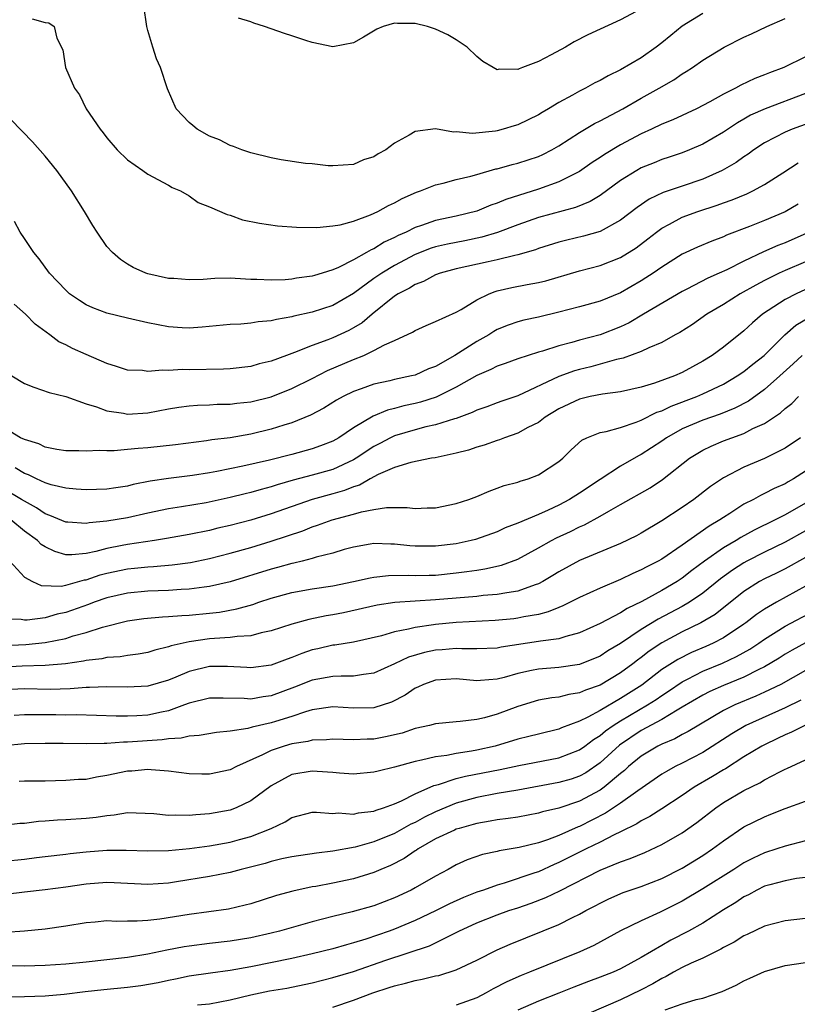
# Model space of a CAD drawing. Units: inches. Extents: x 2559000 to 2562000, y 1542000 to 1545000.
# Drawn here: x 2559709 to 2559784, y 1542704 to 1542800 of the extents above; entities that cross this region are included whole.
import ezdxf

# ---------------------------------------------------------------- set-up
doc = ezdxf.new("R2010")
doc.units = ezdxf.units.IN
doc.header["$MEASUREMENT"] = 0
doc.layers.add('LD25591542_2ft', color=105, linetype='Continuous')

msp = doc.modelspace()

# ---------------------------------------------------------------- linework, layer by layer
at = {"layer": 'LD25591542_2ft'}
for points, elevation in [([(2559775, 1542800.275), (2559773, 1542799.017), (2559771.896, 1542798.104), (2559771, 1542797.394), (2559770.469, 1542797), (2559769, 1542795.963), (2559767, 1542794.771), (2559765.792, 1542794.208), (2559765, 1542793.742), (2559764.493, 1542793.507), (2559763.595, 1542793), (2559763, 1542792.703), (2559762.303, 1542792.303), (2559761, 1542791.604), (2559759.996, 1542791), (2559759.36, 1542790.64), (2559759, 1542790.406), (2559757, 1542789.437), (2559756.655, 1542789.346), (2559755.581, 1542789), (2559755, 1542788.849), (2559754.813, 1542788.813), (2559752.581, 1542788.581), (2559751, 1542788.742), (2559750.723, 1542788.723), (2559748.971, 1542789.029), (2559747, 1542788.788), (2559746.411, 1542788.411), (2559745, 1542787.634), (2559744.16, 1542787), (2559743.392, 1542786.608), (2559743, 1542786.328), (2559741.99, 1542786.011), (2559741, 1542785.588), (2559739, 1542785.437), (2559738.547, 1542785.453), (2559737, 1542785.623), (2559736.329, 1542785.67), (2559733.969, 1542786.031), (2559733, 1542786.219), (2559731, 1542786.711), (2559730.135, 1542787), (2559729.321, 1542787.32), (2559729, 1542787.417), (2559727.957, 1542787.957), (2559727, 1542788.328), (2559725.783, 1542789), (2559725.365, 1542789.365), (2559725, 1542789.656), (2559723.742, 1542791), (2559722.916, 1542792.917), (2559722.239, 1542795), (2559721.851, 1542795.852), (2559721.472, 1542797), (2559721, 1542798.595), (2559720.9, 1542799), (2559720.603, 1542801)], 8132), ([(2559769, 1542800.724), (2559767, 1542799.634), (2559763.806, 1542798.194), (2559762.491, 1542797.51), (2559761.625, 1542797), (2559760.229, 1542796.229), (2559759, 1542795.596), (2559757.452, 1542795), (2559757.116, 1542794.884), (2559757, 1542794.818), (2559755.17, 1542794.83), (2559755, 1542794.785), (2559754.583, 1542795), (2559753.584, 1542795.584), (2559753, 1542796.063), (2559752.054, 1542797), (2559751, 1542797.688), (2559750.179, 1542798.179), (2559749, 1542798.734), (2559748.198, 1542799), (2559747, 1542799.297), (2559745.289, 1542799.289), (2559745, 1542799.308), (2559743.909, 1542799), (2559743.262, 1542798.738), (2559741.965, 1542797.965), (2559741, 1542797.421), (2559739, 1542797.016), (2559737, 1542797.436), (2559736.38, 1542797.62), (2559735, 1542798.089), (2559734.306, 1542798.306), (2559732.34, 1542799), (2559731.313, 1542799.312), (2559731, 1542799.439), (2559729.805, 1542799.805)], 8130), ([(2559709.74, 1542799.74), (2559711, 1542799.394), (2559711.351, 1542799.351), (2559711.864, 1542799), (2559712.141, 1542797.859), (2559712.728, 1542796.729), (2559712.98, 1542795), (2559713.865, 1542793), (2559714.35, 1542792.35), (2559714.998, 1542791), (2559716.346, 1542789), (2559716.643, 1542788.643), (2559717, 1542788.172), (2559718.011, 1542787), (2559719, 1542786.026), (2559720.507, 1542785), (2559721, 1542784.633), (2559723, 1542783.551), (2559723.346, 1542783.346), (2559724.186, 1542783), (2559725, 1542782.527), (2559725.883, 1542781.883), (2559727, 1542781.468), (2559728.701, 1542780.7), (2559729, 1542780.637), (2559730.206, 1542780.206), (2559731.852, 1542779.853), (2559733.602, 1542779.602), (2559735.467, 1542779.467), (2559737.453, 1542779.453), (2559739, 1542779.593), (2559739.712, 1542779.712), (2559741, 1542780.062), (2559742.67, 1542780.67), (2559743.382, 1542781), (2559744.406, 1542781.595), (2559745, 1542781.859), (2559745.73, 1542782.27), (2559747.127, 1542782.873), (2559747.533, 1542783), (2559749, 1542783.582), (2559749.742, 1542783.742), (2559751, 1542784.099), (2559752.441, 1542784.441), (2559753, 1542784.614), (2559754.862, 1542785.138), (2559755, 1542785.162), (2559756.436, 1542785.564), (2559757, 1542785.696), (2559759, 1542786.355), (2559759.448, 1542786.552), (2559760.321, 1542787), (2559761, 1542787.387), (2559763, 1542788.675), (2559764.446, 1542789.554), (2559765, 1542789.827), (2559767.202, 1542791), (2559769, 1542792.025), (2559770.756, 1542793), (2559772.18, 1542793.819), (2559773, 1542794.387), (2559773.388, 1542794.612), (2559774, 1542795), (2559775, 1542795.707), (2559777.064, 1542797), (2559779, 1542797.942), (2559779.733, 1542798.267), (2559781.221, 1542799), (2559783, 1542799.762)], 8134), ([(2559785, 1542796.035), (2559782.889, 1542795), (2559781.502, 1542794.498), (2559781, 1542794.284), (2559780.068, 1542793.933), (2559778.706, 1542793.294), (2559778.185, 1542793), (2559777, 1542792.422), (2559775.683, 1542791.684), (2559774.377, 1542791), (2559772.079, 1542789.921), (2559771, 1542789.488), (2559770, 1542789), (2559769, 1542788.545), (2559767, 1542787.483), (2559765.443, 1542786.557), (2559765, 1542786.242), (2559764.244, 1542785.756), (2559763, 1542784.892), (2559761, 1542783.884), (2559759, 1542783.177), (2559755.823, 1542782.177), (2559755, 1542781.817), (2559754.38, 1542781.621), (2559753, 1542781.038), (2559751, 1542780.545), (2559749, 1542780.112), (2559747.624, 1542779.624), (2559747, 1542779.435), (2559746.131, 1542779), (2559745.342, 1542778.658), (2559745, 1542778.469), (2559743.989, 1542778.011), (2559743, 1542777.38), (2559742.723, 1542777.277), (2559742.284, 1542777), (2559741, 1542776.288), (2559739.555, 1542775.555), (2559739, 1542775.323), (2559737.959, 1542775), (2559737.21, 1542774.79), (2559737, 1542774.715), (2559735.474, 1542774.525), (2559735, 1542774.431), (2559734.366, 1542774.366), (2559733, 1542774.318), (2559731.6, 1542774.4), (2559731, 1542774.401), (2559729.505, 1542774.495), (2559729, 1542774.509), (2559727.513, 1542774.487), (2559726.385, 1542774.385), (2559725, 1542774.348), (2559723.528, 1542774.472), (2559723, 1542774.495), (2559721, 1542774.938), (2559720.809, 1542775), (2559719.562, 1542775.562), (2559719, 1542775.88), (2559718.331, 1542776.332), (2559717.544, 1542777), (2559717, 1542777.604), (2559716.057, 1542779), (2559715.645, 1542779.645), (2559714.825, 1542781), (2559713.563, 1542783), (2559712.13, 1542785), (2559711, 1542786.367), (2559709.776, 1542787.776), (2559708.787, 1542788.787), (2559708.558, 1542789), (2559707, 1542790.629)], 8136), ([(2559785, 1542792.466), (2559781.073, 1542791), (2559779.645, 1542790.355), (2559779, 1542789.981), (2559778.364, 1542789.637), (2559777, 1542788.718), (2559775, 1542787.555), (2559773.706, 1542787), (2559773, 1542786.718), (2559771.722, 1542786.278), (2559771, 1542786.047), (2559770.262, 1542785.738), (2559769, 1542785.242), (2559768.568, 1542785), (2559767, 1542784.012), (2559765, 1542782.553), (2559764.039, 1542781.961), (2559762.618, 1542781.382), (2559759, 1542780.402), (2559757, 1542779.698), (2559755.034, 1542778.965), (2559753.497, 1542778.503), (2559751.838, 1542778.162), (2559750.162, 1542777.838), (2559749, 1542777.57), (2559748.567, 1542777.434), (2559747, 1542776.819), (2559745, 1542775.755), (2559743.752, 1542775), (2559743, 1542774.479), (2559741, 1542773.035), (2559739, 1542771.869), (2559737, 1542771.212), (2559735.19, 1542770.81), (2559735, 1542770.75), (2559733.506, 1542770.494), (2559733, 1542770.351), (2559731.741, 1542770.26), (2559731, 1542770.127), (2559730.048, 1542770.047), (2559729, 1542770.024), (2559726.266, 1542769.734), (2559725, 1542769.644), (2559724.319, 1542769.681), (2559723, 1542769.787), (2559721, 1542770.174), (2559719, 1542770.622), (2559717, 1542771.124), (2559715.626, 1542771.626), (2559715, 1542771.93), (2559714.328, 1542772.328), (2559713.383, 1542773), (2559713, 1542773.348), (2559711.414, 1542775), (2559710.407, 1542776.407), (2559709.897, 1542777), (2559709, 1542778.388), (2559708.582, 1542779), (2559708.016, 1542780.015)], 8138), ([(2559786.122, 1542789.878), (2559783.703, 1542789), (2559783, 1542788.708), (2559781, 1542787.669), (2559779.97, 1542787), (2559779.419, 1542786.581), (2559779, 1542786.313), (2559778.236, 1542785.764), (2559776.89, 1542785), (2559775, 1542784.161), (2559773, 1542783.464), (2559771.157, 1542782.843), (2559769.79, 1542782.21), (2559768.611, 1542781.389), (2559767, 1542780.142), (2559765, 1542779.062), (2559763.403, 1542778.597), (2559761.782, 1542778.218), (2559761, 1542778.02), (2559759, 1542777.394), (2559758.718, 1542777.282), (2559757, 1542776.773), (2559756.723, 1542776.724), (2559755, 1542776.299), (2559754.117, 1542776.117), (2559751, 1542775.419), (2559749.435, 1542775), (2559749, 1542774.839), (2559747.804, 1542774.196), (2559747, 1542773.916), (2559746.448, 1542773.552), (2559745.357, 1542773), (2559745, 1542772.767), (2559742.825, 1542771), (2559741.836, 1542770.165), (2559741, 1542769.672), (2559740.565, 1542769.435), (2559739, 1542768.709), (2559738.507, 1542768.507), (2559737, 1542767.966), (2559735.275, 1542767.275), (2559734.49, 1542767), (2559733, 1542766.439), (2559731.832, 1542766.168), (2559731, 1542765.922), (2559729, 1542765.693), (2559728.35, 1542765.65), (2559725, 1542765.599), (2559724.38, 1542765.62), (2559723, 1542765.538), (2559722.419, 1542765.581), (2559721, 1542765.443), (2559720.481, 1542765.519), (2559719, 1542765.575), (2559717.935, 1542765.935), (2559717, 1542766.217), (2559715, 1542767.078), (2559713.671, 1542767.671), (2559713, 1542768.022), (2559712.337, 1542768.337), (2559711.458, 1542769), (2559710.036, 1542770.036), (2559709.094, 1542771), (2559707.984, 1542771.984)], 8140), ([(2559707.763, 1542765), (2559709, 1542764.273), (2559709.903, 1542763.903), (2559711.382, 1542763.382), (2559713.005, 1542762.995), (2559715, 1542762.288), (2559715.998, 1542762.002), (2559717, 1542761.61), (2559718.625, 1542761.375), (2559719, 1542761.296), (2559721, 1542761.427), (2559723, 1542761.809), (2559724.02, 1542761.98), (2559725, 1542762.114), (2559725.823, 1542762.177), (2559727, 1542762.21), (2559727.751, 1542762.249), (2559729, 1542762.251), (2559729.658, 1542762.342), (2559731, 1542762.475), (2559733.011, 1542762.989), (2559735, 1542763.78), (2559737, 1542764.766), (2559738.477, 1542765.523), (2559741, 1542766.602), (2559742, 1542767), (2559743, 1542767.468), (2559744.033, 1542768.033), (2559745, 1542768.451), (2559746.751, 1542769.249), (2559747, 1542769.429), (2559748.087, 1542769.913), (2559749, 1542770.295), (2559751, 1542771.215), (2559751.48, 1542771.48), (2559753, 1542772.406), (2559754.224, 1542773), (2559754.781, 1542773.219), (2559755, 1542773.273), (2559756.407, 1542773.593), (2559757.894, 1542773.894), (2559759, 1542774.092), (2559759.734, 1542774.267), (2559763, 1542775.228), (2559765, 1542775.757), (2559767, 1542776.528), (2559768.526, 1542777.474), (2559769.664, 1542778.336), (2559770.491, 1542779), (2559771, 1542779.378), (2559771.769, 1542779.769), (2559773, 1542780.438), (2559774.51, 1542781), (2559776.392, 1542781.608), (2559777, 1542781.846), (2559777.857, 1542782.143), (2559779.271, 1542782.729), (2559779.857, 1542783), (2559781, 1542783.613), (2559782.775, 1542784.775), (2559784.274, 1542785.726)], 8142), ([(2559784.274, 1542781.726), (2559783, 1542780.979), (2559781, 1542780.138), (2559779.554, 1542779.554), (2559777.31, 1542778.69), (2559777, 1542778.532), (2559775.876, 1542778.124), (2559774.472, 1542777.528), (2559773, 1542776.857), (2559771, 1542775.592), (2559770.169, 1542775), (2559769.467, 1542774.534), (2559769, 1542774.242), (2559767, 1542773.102), (2559765, 1542772.294), (2559763, 1542771.73), (2559761, 1542771.209), (2559759, 1542770.732), (2559757.569, 1542770.431), (2559757, 1542770.282), (2559756.052, 1542769.948), (2559755, 1542769.513), (2559754.672, 1542769.328), (2559754.173, 1542769), (2559753, 1542768.351), (2559750.867, 1542767), (2559749, 1542765.94), (2559748.312, 1542765.688), (2559747, 1542765.088), (2559746.661, 1542765), (2559745, 1542764.655), (2559744.538, 1542764.538), (2559743, 1542764.212), (2559741.75, 1542763.75), (2559741, 1542763.492), (2559739.992, 1542763), (2559739.35, 1542762.65), (2559738.125, 1542761.875), (2559736.824, 1542761.176), (2559735, 1542760.443), (2559734.221, 1542760.221), (2559733, 1542759.828), (2559731, 1542759.351), (2559729, 1542758.998), (2559727.22, 1542758.78), (2559726.691, 1542758.691), (2559723.683, 1542758.317), (2559721, 1542758.02), (2559720.04, 1542757.96), (2559719, 1542757.838), (2559717.717, 1542757.717), (2559717, 1542757.724), (2559716.247, 1542757.753), (2559715, 1542757.678), (2559714.292, 1542757.708), (2559713, 1542757.723), (2559712.144, 1542757.856), (2559711, 1542758.084), (2559710.386, 1542758.386), (2559709, 1542758.838), (2559708.612, 1542759), (2559707.592, 1542759.592)], 8144), ([(2559785.122, 1542778.878), (2559783, 1542777.967), (2559782.296, 1542777.705), (2559780.912, 1542777.088), (2559779, 1542776.167), (2559777.337, 1542775.336), (2559776.6, 1542775), (2559775.48, 1542774.52), (2559773.455, 1542773.455), (2559773, 1542773.232), (2559769.243, 1542771), (2559767.82, 1542770.18), (2559767, 1542769.796), (2559765, 1542769.014), (2559763, 1542768.481), (2559762.251, 1542768.252), (2559761, 1542767.923), (2559759.412, 1542767.412), (2559759, 1542767.303), (2559758.005, 1542767), (2559757, 1542766.672), (2559755.781, 1542766.219), (2559755, 1542765.959), (2559754.375, 1542765.625), (2559753, 1542765.046), (2559751, 1542763.9), (2559749.063, 1542762.937), (2559747.543, 1542762.457), (2559747, 1542762.321), (2559745.909, 1542762.091), (2559745, 1542761.838), (2559744.317, 1542761.683), (2559742.91, 1542761.091), (2559741, 1542759.946), (2559739.591, 1542759), (2559739, 1542758.664), (2559737.804, 1542758.196), (2559737, 1542757.916), (2559735, 1542757.379), (2559732.824, 1542756.823), (2559730.227, 1542756.227), (2559727.721, 1542755.721), (2559727, 1542755.593), (2559725.331, 1542755.331), (2559723, 1542755.04), (2559721.234, 1542754.766), (2559719.563, 1542754.437), (2559719, 1542754.29), (2559717.863, 1542754.137), (2559717, 1542753.999), (2559715, 1542753.942), (2559714.004, 1542753.996), (2559713, 1542754.081), (2559711.585, 1542754.415), (2559711, 1542754.592), (2559710.147, 1542755), (2559709.394, 1542755.394), (2559709, 1542755.526), (2559708.067, 1542756.067)], 8146), ([(2559785, 1542776.097), (2559783, 1542775.265), (2559782.421, 1542775), (2559781, 1542774.294), (2559780.153, 1542773.847), (2559778.621, 1542773), (2559777, 1542771.969), (2559775.389, 1542771), (2559773.988, 1542770.012), (2559772.763, 1542769.236), (2559772.312, 1542769), (2559771, 1542768.265), (2559769.741, 1542767.741), (2559769, 1542767.373), (2559767.262, 1542766.737), (2559766.598, 1542766.598), (2559764.1, 1542765.9), (2559763, 1542765.638), (2559762.505, 1542765.496), (2559761, 1542764.941), (2559757, 1542763.064), (2559755.451, 1542762.549), (2559755, 1542762.391), (2559753.997, 1542762.003), (2559753, 1542761.671), (2559752.564, 1542761.436), (2559751, 1542760.874), (2559750.834, 1542760.834), (2559749, 1542760.242), (2559748.042, 1542760.042), (2559747, 1542759.77), (2559745, 1542759.19), (2559744.603, 1542759), (2559743.56, 1542758.44), (2559743, 1542758.158), (2559741.266, 1542757), (2559741, 1542756.838), (2559739, 1542755.904), (2559737, 1542755.342), (2559735.138, 1542754.862), (2559733.581, 1542754.419), (2559733, 1542754.214), (2559732.034, 1542753.966), (2559731, 1542753.657), (2559730.462, 1542753.538), (2559729, 1542753.169), (2559726.673, 1542752.672), (2559724.258, 1542752.258), (2559723, 1542752.065), (2559721, 1542751.649), (2559719, 1542751.205), (2559717, 1542750.874), (2559715.283, 1542750.717), (2559715, 1542750.654), (2559713.223, 1542750.777), (2559713, 1542750.781), (2559711.446, 1542751.446), (2559711, 1542751.581), (2559710.164, 1542752.164), (2559709, 1542752.81), (2559708.714, 1542753), (2559707, 1542753.995)], 8148), ([(2559785, 1542773.42), (2559784.079, 1542773), (2559783, 1542772.427), (2559780.817, 1542771), (2559779.828, 1542770.172), (2559779, 1542769.39), (2559777, 1542767.807), (2559775.904, 1542767), (2559775, 1542766.438), (2559773, 1542765.337), (2559772.241, 1542765), (2559770.291, 1542764.292), (2559769, 1542763.912), (2559767, 1542763.467), (2559765.245, 1542763.245), (2559764.051, 1542763), (2559763, 1542762.756), (2559761, 1542761.811), (2559759.671, 1542761), (2559759, 1542760.492), (2559757.975, 1542759.975), (2559757, 1542759.435), (2559755.705, 1542759), (2559755.206, 1542758.794), (2559755, 1542758.737), (2559753.723, 1542758.277), (2559753, 1542758.072), (2559752.201, 1542757.798), (2559751, 1542757.488), (2559748.944, 1542757.056), (2559748.588, 1542757), (2559746.589, 1542756.589), (2559745, 1542756.088), (2559743.417, 1542755.417), (2559742.639, 1542755), (2559741.607, 1542754.393), (2559741, 1542754.218), (2559740.145, 1542753.855), (2559739, 1542753.528), (2559737, 1542752.993), (2559733, 1542751.586), (2559731, 1542750.989), (2559729, 1542750.46), (2559727.816, 1542750.184), (2559727, 1542749.976), (2559725, 1542749.572), (2559722.812, 1542749.188), (2559721.637, 1542749), (2559719, 1542748.613), (2559718.508, 1542748.508), (2559717, 1542748.228), (2559715.928, 1542747.928), (2559715, 1542747.74), (2559713.599, 1542747.599), (2559713, 1542747.608), (2559711.927, 1542747.927), (2559711, 1542748.389), (2559710.625, 1542748.625), (2559710.251, 1542749), (2559709, 1542749.909), (2559707.662, 1542751)], 8150), ([(2559707.567, 1542747), (2559709, 1542745.421), (2559709.768, 1542745), (2559710.61, 1542744.61), (2559712.566, 1542744.567), (2559713, 1542744.657), (2559714.843, 1542745.157), (2559715, 1542745.171), (2559716.351, 1542745.648), (2559717, 1542745.82), (2559719, 1542746.252), (2559719.692, 1542746.308), (2559721, 1542746.447), (2559721.534, 1542746.466), (2559723.37, 1542746.63), (2559725.13, 1542746.87), (2559727, 1542747.244), (2559729, 1542747.76), (2559731, 1542748.328), (2559733, 1542748.92), (2559736.066, 1542749.934), (2559737, 1542750.323), (2559737.517, 1542750.483), (2559738.921, 1542751), (2559741, 1542751.554), (2559741.798, 1542751.798), (2559743, 1542752.021), (2559744.211, 1542752.211), (2559746.215, 1542752.214), (2559747, 1542752.126), (2559748.182, 1542752.182), (2559749, 1542752.178), (2559751, 1542752.588), (2559752.235, 1542753), (2559753, 1542753.293), (2559754.196, 1542753.804), (2559755, 1542754.074), (2559755.664, 1542754.336), (2559757, 1542754.687), (2559757.221, 1542754.778), (2559758.007, 1542755), (2559759, 1542755.375), (2559761, 1542756.68), (2559761.385, 1542757), (2559762.18, 1542757.819), (2559763.227, 1542758.773), (2559763.729, 1542759), (2559765, 1542759.496), (2559765.599, 1542759.599), (2559767, 1542760.006), (2559768.51, 1542760.51), (2559769, 1542760.709), (2559770.527, 1542761.473), (2559771, 1542761.622), (2559771.923, 1542762.077), (2559774.415, 1542763), (2559775, 1542763.253), (2559777, 1542764.215), (2559778.338, 1542765), (2559779, 1542765.452), (2559779.852, 1542766.149), (2559780.961, 1542767), (2559782.988, 1542769.012), (2559784.068, 1542769.932), (2559785.321, 1542770.68)], 8152), ([(2559784.653, 1542767), (2559783.806, 1542766.194), (2559782.506, 1542765), (2559781, 1542763.695), (2559779.433, 1542762.567), (2559778.131, 1542761.869), (2559776.704, 1542761.296), (2559775, 1542760.707), (2559773, 1542759.852), (2559771.478, 1542759), (2559771, 1542758.655), (2559769, 1542757.349), (2559768.758, 1542757.242), (2559767, 1542756.228), (2559765, 1542754.938), (2559763, 1542753.604), (2559762.042, 1542753), (2559761, 1542752.446), (2559759.961, 1542751.961), (2559759, 1542751.544), (2559757, 1542750.687), (2559755.782, 1542750.218), (2559755, 1542749.855), (2559752.891, 1542749.109), (2559752.466, 1542749), (2559751, 1542748.687), (2559749, 1542748.445), (2559747, 1542748.455), (2559746.487, 1542748.487), (2559745, 1542748.65), (2559744.64, 1542748.64), (2559743, 1542748.707), (2559742.631, 1542748.631), (2559741, 1542748.357), (2559740.114, 1542748.114), (2559739, 1542747.778), (2559737.38, 1542747.38), (2559737, 1542747.257), (2559736.006, 1542747), (2559735.198, 1542746.802), (2559735, 1542746.768), (2559733.624, 1542746.376), (2559733, 1542746.214), (2559729, 1542744.988), (2559727, 1542744.52), (2559726.465, 1542744.465), (2559725, 1542744.251), (2559724.223, 1542744.223), (2559723, 1542744.135), (2559721, 1542744.07), (2559719, 1542743.889), (2559717, 1542743.425), (2559715.785, 1542743), (2559715.224, 1542742.776), (2559713, 1542741.997), (2559712.166, 1542741.834), (2559711, 1542741.49), (2559709.261, 1542741.261), (2559709, 1542741.263), (2559708.674, 1542741.325), (2559707, 1542741.357)], 8154), ([(2559707, 1542738.785), (2559709.118, 1542738.882), (2559711, 1542739.071), (2559713, 1542739.477), (2559713.719, 1542739.718), (2559715, 1542740.056), (2559716.577, 1542740.577), (2559719, 1542741.172), (2559720.598, 1542741.403), (2559722.418, 1542741.582), (2559723, 1542741.6), (2559724.289, 1542741.711), (2559725, 1542741.736), (2559727, 1542741.93), (2559727.961, 1542742.039), (2559729.655, 1542742.345), (2559731.211, 1542742.788), (2559731.804, 1542743), (2559733, 1542743.389), (2559735, 1542743.943), (2559737, 1542744.299), (2559739, 1542744.597), (2559740.996, 1542745), (2559742.625, 1542745.375), (2559743, 1542745.443), (2559744.408, 1542745.592), (2559746.382, 1542745.618), (2559747, 1542745.584), (2559748.367, 1542745.633), (2559749, 1542745.639), (2559751, 1542745.844), (2559752.032, 1542745.968), (2559753, 1542746.128), (2559753.773, 1542746.228), (2559755.404, 1542746.596), (2559757, 1542747.188), (2559759, 1542748.27), (2559760.265, 1542749), (2559760.746, 1542749.254), (2559762.116, 1542749.884), (2559763, 1542750.339), (2559763.471, 1542750.529), (2559765, 1542751.355), (2559765.858, 1542751.858), (2559767, 1542752.485), (2559769.863, 1542754.137), (2559771.067, 1542754.933), (2559773.698, 1542757), (2559775, 1542757.8), (2559775.81, 1542758.19), (2559777, 1542758.685), (2559777.818, 1542759), (2559779, 1542759.411), (2559779.878, 1542759.878), (2559781, 1542760.388), (2559782.569, 1542761.431), (2559783, 1542761.833), (2559783.664, 1542762.336), (2559784.325, 1542763)], 8156), ([(2559784.501, 1542759), (2559783, 1542757.992), (2559781, 1542756.972), (2559779, 1542756.123), (2559777, 1542755.088), (2559775.74, 1542754.26), (2559774.116, 1542753), (2559773, 1542752.217), (2559771, 1542750.898), (2559769, 1542749.714), (2559768.543, 1542749.457), (2559767, 1542748.708), (2559763, 1542747.058), (2559761, 1542745.955), (2559760.416, 1542745.584), (2559759.434, 1542745), (2559759, 1542744.774), (2559758.679, 1542744.679), (2559757, 1542744.061), (2559755.917, 1542743.917), (2559755, 1542743.735), (2559753.64, 1542743.64), (2559753, 1542743.566), (2559749, 1542743.215), (2559745.045, 1542742.955), (2559743.302, 1542742.698), (2559740.026, 1542741.974), (2559739, 1542741.766), (2559738.338, 1542741.662), (2559736.676, 1542741.324), (2559735, 1542740.874), (2559733, 1542740.203), (2559732.014, 1542740.014), (2559731, 1542739.739), (2559729.67, 1542739.67), (2559729, 1542739.559), (2559727.471, 1542739.471), (2559727, 1542739.418), (2559725, 1542739.133), (2559723.254, 1542738.745), (2559723, 1542738.642), (2559721.663, 1542738.338), (2559721, 1542738.12), (2559720.053, 1542737.947), (2559719, 1542737.815), (2559718.311, 1542737.689), (2559717, 1542737.61), (2559716.506, 1542737.494), (2559715, 1542737.323), (2559714.743, 1542737.257), (2559712.988, 1542737.012), (2559711, 1542736.835), (2559708.777, 1542736.777), (2559707, 1542736.691)], 8158), ([(2559785, 1542755.742), (2559783.81, 1542755), (2559783.291, 1542754.709), (2559783, 1542754.526), (2559781.946, 1542754.055), (2559781, 1542753.564), (2559780.61, 1542753.39), (2559779.927, 1542753), (2559779, 1542752.517), (2559777.63, 1542751.63), (2559777, 1542751.24), (2559776.657, 1542751), (2559775.609, 1542750.391), (2559773, 1542748.545), (2559771, 1542747.19), (2559770.664, 1542747), (2559769.556, 1542746.444), (2559769, 1542746.131), (2559768.205, 1542745.795), (2559767, 1542745.192), (2559765, 1542744.353), (2559763, 1542743.449), (2559761.37, 1542742.63), (2559761, 1542742.495), (2559759.954, 1542742.046), (2559759, 1542741.816), (2559757.567, 1542741.567), (2559757, 1542741.43), (2559756.616, 1542741.384), (2559754.782, 1542741.218), (2559751, 1542741.021), (2559749, 1542740.824), (2559748.782, 1542740.782), (2559747, 1542740.543), (2559746.362, 1542740.362), (2559745, 1542740.113), (2559743.731, 1542739.731), (2559741, 1542739.121), (2559739.176, 1542738.824), (2559739, 1542738.813), (2559737.533, 1542738.467), (2559737, 1542738.36), (2559735.98, 1542738.02), (2559735, 1542737.615), (2559734.538, 1542737.462), (2559733, 1542736.865), (2559731, 1542736.6), (2559730.634, 1542736.634), (2559728.733, 1542736.733), (2559727, 1542736.734), (2559725, 1542736.263), (2559723.708, 1542735.708), (2559723, 1542735.426), (2559721, 1542734.821), (2559719, 1542734.719), (2559717, 1542734.771), (2559715.306, 1542734.694), (2559715, 1542734.698), (2559713.434, 1542734.567), (2559711.485, 1542734.515), (2559709, 1542734.56), (2559707, 1542734.487)], 8160), ([(2559785, 1542752.626), (2559783, 1542751.483), (2559782.05, 1542751), (2559779.992, 1542750.008), (2559778.712, 1542749.288), (2559778.261, 1542749), (2559777, 1542748.27), (2559775.177, 1542747), (2559773.934, 1542746.066), (2559773, 1542745.329), (2559772.49, 1542745), (2559771, 1542744.145), (2559769.074, 1542743.073), (2559767.625, 1542742.375), (2559767, 1542741.962), (2559765, 1542740.921), (2559763, 1542740.024), (2559761.675, 1542739.675), (2559761, 1542739.448), (2559759.208, 1542739.208), (2559759, 1542739.16), (2559755.374, 1542738.626), (2559755, 1542738.539), (2559753, 1542738.459), (2559751.55, 1542738.45), (2559751, 1542738.486), (2559749.642, 1542738.358), (2559749, 1542738.323), (2559747.902, 1542738.098), (2559746.347, 1542737.653), (2559745, 1542737.001), (2559743, 1542736.091), (2559741.968, 1542735.967), (2559741, 1542735.789), (2559739.818, 1542735.818), (2559739, 1542735.77), (2559737, 1542735.418), (2559735.279, 1542734.721), (2559733, 1542733.88), (2559732.22, 1542733.78), (2559731, 1542733.568), (2559730.381, 1542733.619), (2559728.335, 1542733.665), (2559727, 1542733.665), (2559725, 1542733.175), (2559724.566, 1542733), (2559723, 1542732.446), (2559722.315, 1542732.315), (2559721, 1542732.005), (2559719.937, 1542731.938), (2559719, 1542731.901), (2559717.914, 1542731.914), (2559715.99, 1542731.99), (2559714.03, 1542732.03), (2559713, 1542732.013), (2559712.028, 1542732.028), (2559710.027, 1542732.027), (2559709, 1542732.053), (2559707.984, 1542731.984)], 8162), ([(2559785, 1542749.943), (2559783, 1542748.834), (2559781, 1542747.88), (2559779.295, 1542747), (2559779, 1542746.839), (2559777.875, 1542746.125), (2559776.719, 1542745.282), (2559775, 1542743.876), (2559773.707, 1542743), (2559773, 1542742.591), (2559770.644, 1542741.356), (2559769, 1542740.327), (2559767, 1542738.99), (2559765.746, 1542738.254), (2559765, 1542737.761), (2559763, 1542736.932), (2559761, 1542736.639), (2559759, 1542736.499), (2559758.343, 1542736.343), (2559757, 1542736.067), (2559755.682, 1542735.682), (2559755, 1542735.513), (2559753.379, 1542735.379), (2559753, 1542735.364), (2559751, 1542735.529), (2559749, 1542735.419), (2559747.807, 1542735), (2559747.262, 1542734.738), (2559747, 1542734.637), (2559746.032, 1542733.968), (2559744.719, 1542733.281), (2559743, 1542732.732), (2559741, 1542732.705), (2559739, 1542732.835), (2559737, 1542732.531), (2559736.348, 1542732.348), (2559735, 1542731.873), (2559733.403, 1542731.403), (2559733, 1542731.27), (2559731.142, 1542730.858), (2559730.725, 1542730.725), (2559729, 1542730.445), (2559727.676, 1542730.324), (2559725.982, 1542730.018), (2559725, 1542729.975), (2559724.232, 1542729.768), (2559723, 1542729.716), (2559722.398, 1542729.602), (2559719, 1542729.369), (2559718.627, 1542729.373), (2559717, 1542729.253), (2559716.739, 1542729.261), (2559715, 1542729.214), (2559712.745, 1542729.255), (2559711, 1542729.261), (2559709, 1542729.206), (2559707, 1542729.032)], 8164), ([(2559785, 1542747.341), (2559783, 1542746.241), (2559782.174, 1542745.826), (2559781, 1542745.267), (2559780.517, 1542745), (2559779, 1542744.032), (2559776.198, 1542741.802), (2559774.819, 1542741), (2559773, 1542740.117), (2559771, 1542739.055), (2559769.776, 1542738.224), (2559769, 1542737.617), (2559768.638, 1542737.362), (2559768.185, 1542737), (2559767, 1542736.114), (2559765, 1542734.916), (2559763.568, 1542734.432), (2559763, 1542734.173), (2559761.973, 1542734.027), (2559761, 1542733.766), (2559760.296, 1542733.704), (2559759, 1542733.453), (2559757, 1542732.856), (2559755, 1542732.12), (2559753.761, 1542731.761), (2559753, 1542731.597), (2559751.378, 1542731.379), (2559751, 1542731.374), (2559749, 1542731.171), (2559748.41, 1542731), (2559747, 1542730.697), (2559745.733, 1542730.267), (2559744.109, 1542729.891), (2559743, 1542729.672), (2559742.33, 1542729.67), (2559741, 1542729.595), (2559739, 1542729.678), (2559738.391, 1542729.609), (2559737, 1542729.576), (2559736.549, 1542729.451), (2559735, 1542729.214), (2559734.247, 1542729), (2559733, 1542728.587), (2559732.136, 1542728.136), (2559729.613, 1542727), (2559729, 1542726.681), (2559727, 1542726.259), (2559726.259, 1542726.259), (2559725, 1542726.298), (2559723, 1542726.56), (2559721.321, 1542726.679), (2559721, 1542726.725), (2559719.422, 1542726.578), (2559719, 1542726.565), (2559717, 1542726.137), (2559716.012, 1542725.988), (2559715, 1542725.766), (2559714.257, 1542725.743), (2559713, 1542725.645), (2559711, 1542725.605), (2559709.596, 1542725.596), (2559709, 1542725.578), (2559708.459, 1542725.541)], 8166), ([(2559785, 1542744.564), (2559782.174, 1542743), (2559781, 1542742.32), (2559780.209, 1542741.791), (2559779.201, 1542741), (2559779, 1542740.859), (2559777, 1542739.526), (2559775.992, 1542739), (2559775.303, 1542738.697), (2559773.89, 1542738.11), (2559772.561, 1542737.439), (2559771, 1542736.436), (2559769.058, 1542734.942), (2559767, 1542733.619), (2559765, 1542732.468), (2559763.82, 1542731.82), (2559763, 1542731.432), (2559761.239, 1542730.761), (2559761, 1542730.652), (2559759, 1542730.161), (2559758.081, 1542729.919), (2559757, 1542729.663), (2559754.781, 1542729), (2559753, 1542728.602), (2559752.506, 1542728.506), (2559751, 1542728.283), (2559750.088, 1542728.088), (2559749, 1542727.964), (2559747.616, 1542727.616), (2559747, 1542727.508), (2559745, 1542726.967), (2559743.422, 1542726.578), (2559743, 1542726.452), (2559741, 1542726.266), (2559739.64, 1542726.36), (2559739, 1542726.43), (2559737.478, 1542726.522), (2559737, 1542726.571), (2559735, 1542726.228), (2559733, 1542725.142), (2559731, 1542723.661), (2559729.576, 1542723), (2559729, 1542722.778), (2559727, 1542722.41), (2559725.677, 1542722.323), (2559725, 1542722.239), (2559723.716, 1542722.284), (2559723, 1542722.242), (2559721.585, 1542722.415), (2559719, 1542722.497), (2559717.726, 1542722.275), (2559717, 1542722.231), (2559715.95, 1542722.05), (2559715, 1542721.963), (2559713, 1542721.821), (2559712.211, 1542721.789), (2559711, 1542721.683), (2559710.346, 1542721.654), (2559709, 1542721.481), (2559708.535, 1542721.465), (2559707, 1542721.284)], 8168), ([(2559707, 1542717.81), (2559709, 1542718.016), (2559710.163, 1542718.163), (2559711, 1542718.25), (2559713, 1542718.503), (2559713.431, 1542718.569), (2559715, 1542718.731), (2559717, 1542718.87), (2559718.875, 1542718.876), (2559721, 1542718.805), (2559723, 1542718.851), (2559725.051, 1542719.051), (2559727, 1542719.3), (2559729, 1542719.64), (2559729.907, 1542719.907), (2559731, 1542720.201), (2559732.987, 1542721), (2559734.371, 1542721.629), (2559735, 1542722.051), (2559737, 1542722.566), (2559737.414, 1542722.586), (2559739, 1542722.458), (2559739.501, 1542722.499), (2559741, 1542722.393), (2559741.486, 1542722.514), (2559743, 1542722.687), (2559743.218, 1542722.782), (2559743.941, 1542723), (2559745, 1542723.392), (2559745.677, 1542723.676), (2559747, 1542724.342), (2559748.83, 1542725.17), (2559749.276, 1542725.276), (2559751, 1542725.853), (2559751.912, 1542726.088), (2559755.277, 1542726.723), (2559757.111, 1542727.111), (2559761, 1542727.868), (2559763, 1542728.631), (2559763.521, 1542729), (2559764.359, 1542729.641), (2559765, 1542730.02), (2559765.528, 1542730.472), (2559766.286, 1542731), (2559767, 1542731.449), (2559769.615, 1542733), (2559770.458, 1542733.542), (2559771, 1542733.923), (2559771.661, 1542734.339), (2559773, 1542735.261), (2559773.508, 1542735.508), (2559775, 1542736.292), (2559776.924, 1542737.076), (2559778.293, 1542737.707), (2559779.576, 1542738.424), (2559780.441, 1542739), (2559781, 1542739.395), (2559783, 1542740.651), (2559785.827, 1542742.173)], 8170), ([(2559785, 1542739.038), (2559783.683, 1542738.317), (2559783, 1542737.927), (2559782.436, 1542737.564), (2559781, 1542736.713), (2559780.454, 1542736.454), (2559779, 1542735.703), (2559777, 1542734.904), (2559775.685, 1542734.315), (2559775, 1542733.968), (2559773, 1542732.773), (2559772.508, 1542732.508), (2559771, 1542731.602), (2559769, 1542730.514), (2559766.907, 1542729.093), (2559765, 1542727.357), (2559763.602, 1542726.398), (2559763, 1542726.07), (2559762.201, 1542725.799), (2559761, 1542725.444), (2559757, 1542724.722), (2559755, 1542724.383), (2559753, 1542724.001), (2559751, 1542723.442), (2559749, 1542722.603), (2559747.923, 1542722.077), (2559747, 1542721.571), (2559746.602, 1542721.398), (2559745, 1542720.497), (2559743, 1542719.691), (2559741.177, 1542719.177), (2559739, 1542718.777), (2559737.401, 1542718.599), (2559735, 1542718.23), (2559734.025, 1542718.025), (2559733, 1542717.77), (2559732.415, 1542717.585), (2559730.07, 1542717), (2559729, 1542716.706), (2559727, 1542716.32), (2559723.796, 1542715.796), (2559723, 1542715.68), (2559721, 1542715.539), (2559717.704, 1542715.704), (2559717, 1542715.722), (2559715, 1542715.577), (2559713, 1542715.264), (2559711, 1542715.004), (2559709, 1542714.799), (2559705, 1542714.321)], 8172), ([(2559785, 1542736.34), (2559782.578, 1542735), (2559781, 1542734.231), (2559780.147, 1542733.853), (2559778.11, 1542733), (2559777, 1542732.455), (2559773.59, 1542730.41), (2559773, 1542730.113), (2559772.286, 1542729.714), (2559771, 1542729.187), (2559770.639, 1542729), (2559769, 1542728.007), (2559767.78, 1542727), (2559767.374, 1542726.626), (2559767, 1542726.338), (2559765.408, 1542725), (2559765, 1542724.709), (2559763, 1542723.637), (2559761, 1542722.974), (2559759.403, 1542722.597), (2559759, 1542722.466), (2559757, 1542722.099), (2559756.051, 1542721.949), (2559755, 1542721.829), (2559754.314, 1542721.686), (2559753, 1542721.473), (2559752.641, 1542721.359), (2559751.284, 1542721), (2559751, 1542720.908), (2559750.836, 1542720.836), (2559749, 1542719.967), (2559747.296, 1542719), (2559747.129, 1542718.871), (2559747, 1542718.797), (2559745.94, 1542718.06), (2559744.611, 1542717.389), (2559743.68, 1542717), (2559743, 1542716.695), (2559741, 1542716.086), (2559739, 1542715.673), (2559737.355, 1542715.355), (2559737, 1542715.299), (2559735.1, 1542714.9), (2559733.523, 1542714.477), (2559731, 1542713.668), (2559730.478, 1542713.522), (2559728.846, 1542713.154), (2559725, 1542712.628), (2559722.162, 1542712.162), (2559721, 1542712.032), (2559719.964, 1542711.964), (2559719, 1542711.982), (2559717.948, 1542711.948), (2559717, 1542712), (2559715.882, 1542711.882), (2559715, 1542711.818), (2559713, 1542711.481), (2559711, 1542711.205), (2559709, 1542711.005), (2559707.136, 1542710.864)], 8174), ([(2559784.541, 1542733.459), (2559783, 1542732.734), (2559779.171, 1542731), (2559777.816, 1542730.184), (2559775, 1542728.377), (2559773, 1542727.335), (2559772.315, 1542727), (2559771.457, 1542726.543), (2559771, 1542726.261), (2559768.663, 1542724.663), (2559767, 1542723.454), (2559765.535, 1542722.465), (2559763, 1542721.182), (2559762.864, 1542721.136), (2559761, 1542720.314), (2559759.88, 1542719.88), (2559759, 1542719.589), (2559757.128, 1542719.128), (2559755.191, 1542718.809), (2559755, 1542718.75), (2559753.557, 1542718.443), (2559752.077, 1542717.923), (2559751, 1542717.444), (2559750.207, 1542717), (2559749, 1542716.362), (2559747, 1542715.2), (2559746.621, 1542715), (2559745, 1542714.248), (2559743, 1542713.466), (2559740.875, 1542712.875), (2559739, 1542712.434), (2559737, 1542711.908), (2559733.814, 1542711), (2559733, 1542710.794), (2559731, 1542710.346), (2559729, 1542710.025), (2559727, 1542709.804), (2559725, 1542709.548), (2559724.528, 1542709.471), (2559722.851, 1542709.149), (2559721, 1542708.752), (2559719, 1542708.44), (2559715, 1542707.996), (2559713, 1542707.79), (2559711, 1542707.654), (2559709, 1542707.598), (2559705, 1542707.618)], 8176), ([(2559785.066, 1542731.066), (2559783.647, 1542730.353), (2559783, 1542730.093), (2559782.276, 1542729.724), (2559781, 1542729.132), (2559780.755, 1542729), (2559779, 1542727.944), (2559777.197, 1542726.803), (2559777, 1542726.699), (2559775.959, 1542726.041), (2559774.175, 1542725), (2559773, 1542724.2), (2559771, 1542722.913), (2559769.848, 1542722.152), (2559769, 1542721.731), (2559768.568, 1542721.432), (2559767, 1542720.659), (2559766.366, 1542720.366), (2559765, 1542719.656), (2559763.656, 1542719), (2559761, 1542717.663), (2559760.522, 1542717.478), (2559759, 1542716.785), (2559758.662, 1542716.662), (2559755.661, 1542715.661), (2559755, 1542715.48), (2559753.656, 1542715), (2559753, 1542714.783), (2559751.716, 1542714.284), (2559750.336, 1542713.664), (2559749, 1542712.966), (2559747, 1542712.028), (2559745, 1542711.191), (2559744.487, 1542711), (2559742.221, 1542710.221), (2559741, 1542709.854), (2559740.317, 1542709.683), (2559739, 1542709.28), (2559737, 1542708.785), (2559735, 1542708.348), (2559731, 1542707.523), (2559729, 1542707.175), (2559727.08, 1542706.92), (2559725, 1542706.609), (2559723.674, 1542706.326), (2559723, 1542706.209), (2559722.014, 1542705.987), (2559720.313, 1542705.687), (2559719, 1542705.515), (2559716.697, 1542705.303), (2559714.89, 1542705.111), (2559712.851, 1542704.851), (2559711, 1542704.676), (2559709, 1542704.598), (2559705, 1542704.576)], 8178), ([(2559725.822, 1542703.822), (2559727, 1542703.926), (2559729, 1542704.304), (2559731, 1542704.802), (2559732.818, 1542705.182), (2559734.532, 1542705.468), (2559736.199, 1542705.801), (2559737, 1542705.974), (2559739, 1542706.488), (2559741, 1542707.089), (2559744.166, 1542708.166), (2559748.415, 1542709.585), (2559751.244, 1542711), (2559753, 1542711.822), (2559755, 1542712.595), (2559756.137, 1542713), (2559757, 1542713.275), (2559758.283, 1542713.717), (2559759.729, 1542714.271), (2559761.08, 1542714.92), (2559765, 1542716.937), (2559767, 1542717.735), (2559767.946, 1542718.053), (2559769.346, 1542718.654), (2559771, 1542719.42), (2559773, 1542720.567), (2559774.42, 1542721.58), (2559776.266, 1542723), (2559777, 1542723.5), (2559779, 1542724.678), (2559780.558, 1542725.442), (2559781, 1542725.708), (2559782.508, 1542726.508), (2559783, 1542726.751), (2559783.179, 1542726.821), (2559785, 1542727.656)], 8180), ([(2559739, 1542703.602), (2559741, 1542704.3), (2559742.886, 1542705), (2559744.487, 1542705.513), (2559745, 1542705.693), (2559746.06, 1542705.94), (2559747, 1542706.214), (2559747.682, 1542706.318), (2559749, 1542706.644), (2559749.3, 1542706.7), (2559751, 1542707.228), (2559753, 1542708.185), (2559755, 1542709.187), (2559756.266, 1542709.733), (2559761, 1542711.662), (2559762.328, 1542712.328), (2559763, 1542712.642), (2559763.63, 1542713), (2559764.532, 1542713.468), (2559765, 1542713.732), (2559765.859, 1542714.141), (2559767.256, 1542714.744), (2559769, 1542715.342), (2559771, 1542716.127), (2559773, 1542717.132), (2559775, 1542718.354), (2559775.959, 1542719), (2559777, 1542719.788), (2559779, 1542721.145), (2559781, 1542722.136), (2559781.635, 1542722.364), (2559783, 1542722.929), (2559785, 1542723.634)], 8182), ([(2559785, 1542719.773), (2559783, 1542719.273), (2559782.195, 1542719), (2559781, 1542718.628), (2559779.899, 1542718.101), (2559779, 1542717.637), (2559778.019, 1542717), (2559775, 1542715.111), (2559773, 1542713.93), (2559770.85, 1542712.85), (2559769, 1542712.017), (2559767, 1542711.045), (2559764.387, 1542709.613), (2559763.026, 1542709), (2559758.132, 1542707), (2559757.312, 1542706.688), (2559755.915, 1542706.085), (2559754.608, 1542705.392), (2559753.924, 1542705), (2559753, 1542704.515), (2559751, 1542703.817)], 8184), ([(2559785, 1542716.217), (2559784.106, 1542716.106), (2559783, 1542715.909), (2559781.521, 1542715.521), (2559781, 1542715.366), (2559780.255, 1542715), (2559779.452, 1542714.548), (2559779, 1542714.34), (2559778.202, 1542713.798), (2559777, 1542713.068), (2559775, 1542711.783), (2559773.612, 1542711), (2559771.889, 1542710.111), (2559771, 1542709.615), (2559769, 1542708.425), (2559767, 1542707.32), (2559766.271, 1542707), (2559765, 1542706.512), (2559763.884, 1542706.116), (2559762.449, 1542705.551), (2559761, 1542704.958), (2559759, 1542704.187), (2559757, 1542703.315)], 8186), ([(2559785, 1542712.229), (2559783, 1542711.995), (2559781, 1542711.493), (2559779.311, 1542710.689), (2559779, 1542710.559), (2559778.062, 1542709.938), (2559777, 1542709.397), (2559776.76, 1542709.24), (2559775, 1542708.357), (2559773.878, 1542707.878), (2559773, 1542707.459), (2559772.141, 1542707), (2559771.42, 1542706.58), (2559771, 1542706.403), (2559770.127, 1542705.873), (2559769, 1542705.281), (2559767, 1542704.306), (2559763.916, 1542703)], 8188), ([(2559771.352, 1542703.352), (2559773, 1542703.925), (2559774.359, 1542704.359), (2559775, 1542704.495), (2559776.873, 1542705.127), (2559778.246, 1542705.754), (2559779, 1542706.158), (2559779.568, 1542706.432), (2559781, 1542707.087), (2559783, 1542707.658), (2559785, 1542707.965)], 8190)]:
    msp.add_lwpolyline(points, dxfattribs=dict(at, elevation=elevation))

doc.saveas('drawing.dxf')
